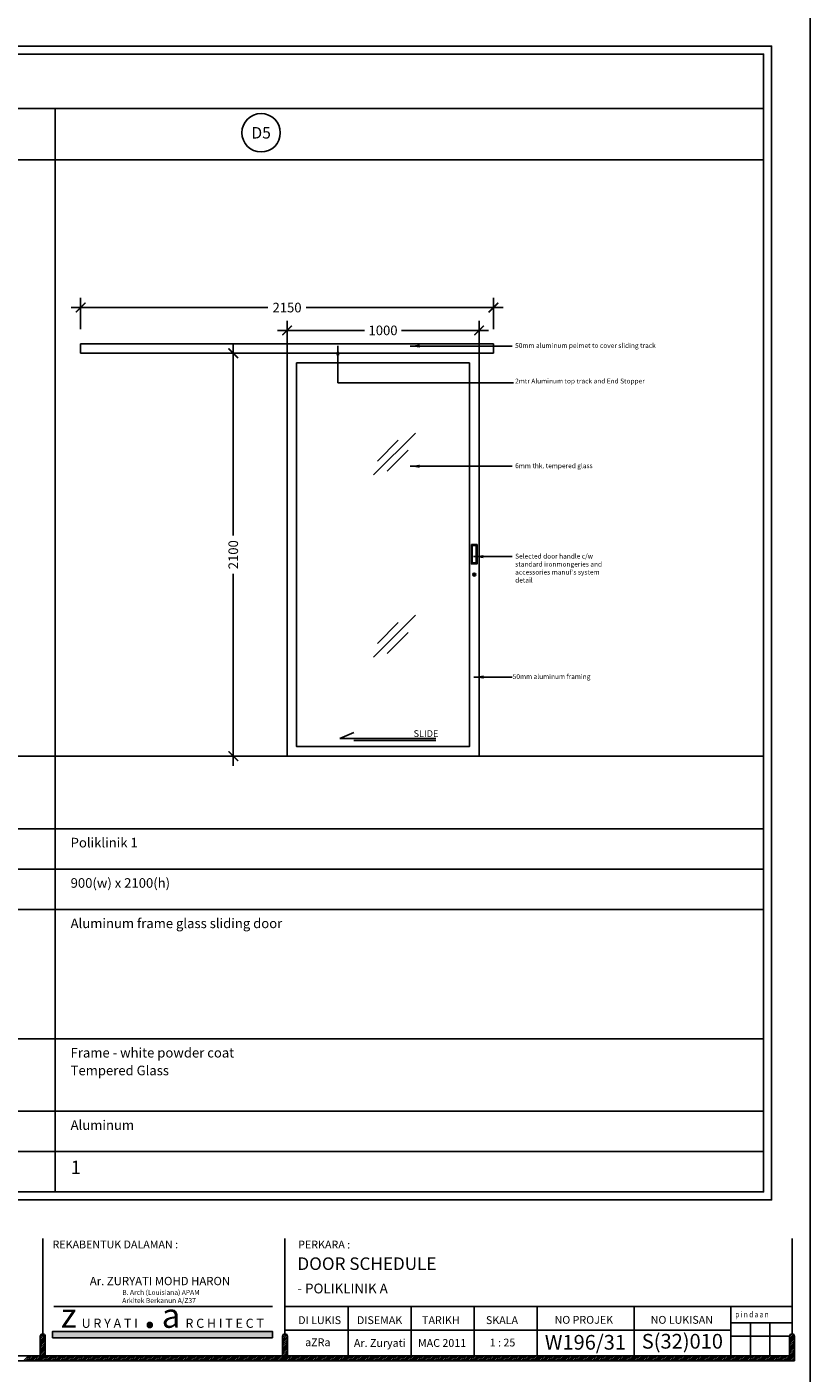
# Model space of a CAD drawing. Units: millimetres. Extents: x 22864 to 79143, y -31452 to 9449.
# Drawn here: x 30041 to 34120, y -15028 to -8012 of the extents above; entities that cross this region are included whole.
import ezdxf
from ezdxf.enums import TextEntityAlignment as Align

# ---------------------------------------------------------------- set-up
doc = ezdxf.new("R2010")
doc.units = ezdxf.units.MM
for name, color, linetype in [('ar-door', 4, 'Continuous'), ('ar-spec', 2, 'Continuous'), ('ar-text', 7, 'Continuous'), ('B', 1, 'Continuous'), ('DIM', 8, 'Continuous'), ('DW', 5, 'Continuous'), ('FORMT', 7, 'Continuous'), ('schedule', 6, 'Continuous'), ('TB', 7, 'Continuous'), ('TX', 7, 'Continuous'), ('win_glass', 7, 'Continuous')]:
    doc.layers.add(name, color=color, linetype=linetype)
doc.layers.add('sheet', color=6, linetype='Continuous', plot=False)
doc.styles.add('cen', font='GOTHIC.TTF')
doc.styles.add('CtGt', font='GOTHIC.TTF')
doc.styles.add('DIM', font='GOTHIC.TTF')
doc.styles.add('SIMP', font='simplex.shx', dxfattribs={"width": 0.8, "height": 200})
doc.styles.add('TAH', font='TAHOMA.TTF', dxfattribs={"height": 300})
doc.styles.add('tahoma', font='GOTHIC.TTF', dxfattribs={"height": 750})
doc.styles.add('TEXT', font='ROMANS.SHX', dxfattribs={"width": 0.85, "height": 300})
doc.dimstyles.new('25', dxfattribs={"dimtxt": 50, "dimasz": 50, "dimexe": 25, "dimexo": 25, "dimgap": 5, "dimtad": 1, "dimdec": 0, "dimzin": 0, "dimdsep": 46, "dimtxsty": 'DIM', "dimblk": 'ARCHTICK', "dimcen": 0, "dimdle": 25, "dimclrd": 8, "dimclre": 8, "dimclrt": 2, "dimadec": 0, "dimazin": 0, "dimtfac": 0.5, "dimtdec": 0, "dimtofl": 0, "dimtmove": 2, "dimatfit": 3, "dimfxl": 1, "dimtolj": 1, "dimtzin": 0, "dimarcsym": 0})
doc.dimstyles.new('dim scale 200', dxfattribs={"dimtxt": 300, "dimasz": 50, "dimexe": 50, "dimexo": 50, "dimgap": 25, "dimtad": 0, "dimdec": 0, "dimzin": 0, "dimdsep": 46, "dimtxsty": 'cen', "dimblk": 'ARCHTICK', "dimcen": 0, "dimdle": 50, "dimclrd": 9, "dimclre": 9, "dimclrt": 6, "dimadec": 0, "dimazin": 0, "dimtfac": 0.5, "dimtdec": 0, "dimtofl": 0, "dimtmove": 2, "dimatfit": 3, "dimfxl": 1, "dimtolj": 1, "dimtzin": 0, "dimarcsym": 0})

# ---------------------------------------------------------------- blocks, each defined once
blk = doc.blocks.new('_ARCHTICK')
at = {"color": 0, "linetype": 'ByBlock', "const_width": 0.15}
blk.add_lwpolyline([(-0.5, -0.5), (0.5, 0.5)], dxfattribs=at)
blk = doc.blocks.new('*D1263')
at = {"layer": 'DEFPOINTS', "color": 0}
for p in [(31354.2, -9712.6, 0), (31115.7, -11812.6, 0), (31336.3, -11812.6, 0)]:
    blk.add_point(p, dxfattribs=at)
at = {"layer": 'DIM', "color": 9, "lineweight": -2}
for p, q in [((31115.7, -9662.6, 0), (31115.7, -10662.6, 0)), ((31304.2, -9712.6, 0), (31065.7, -9712.6, 0)), ((31115.7, -11862.6, 0), (31115.7, -10862.6, 0)), ((31286.3, -11812.6, 0), (31065.7, -11812.6, 0))]:
    blk.add_line(p, q, dxfattribs=at)
at = {"layer": 'DIM', "color": 9, "lineweight": -2, "xscale": 50, "yscale": 50, "zscale": 50}
for p, rotation in [((31115.7, -9712.6, 0), 90), ((31115.7, -11812.6, 0), -90.00000000000001)]:
    blk.add_blockref('_ARCHTICK', p, dxfattribs=dict(at, rotation=rotation))
at = {"layer": 'DIM', "color": 6, "insert": (31115.7, -10762.6, 0), "char_height": 50, "attachment_point": 5, "rotation": 90, "style": 'cen'}
blk.add_mtext('\\A1;2100', dxfattribs=at)
blk = doc.blocks.new('dh2')
at = {"layer": 'DW'}
for points in [[(-26.5, 178.2), (3.5, 178.2), (3.5, 78.2), (-26.5, 78.2)], [(-21.5, 173.2), (-1.5, 173.2), (-1.5, 83.2), (-21.5, 83.2)], [(-10.9, 19), (-12.4, 19), (-12.4, 25.9), (-10.9, 25.9)]]:
    blk.add_lwpolyline(points, close=True, dxfattribs=at)
for radius in [8, 5]:
    blk.add_circle((-11.5, 22.2), radius, dxfattribs=at)
blk = doc.blocks.new('A$C60AC48DA')
at = {"layer": 'win_glass', "color": 8}
for p, q in [((0, 0), (218.1, 218.1)), ((19.4, 71.1), (128.4, 180.1)), ((71.1, 19.4), (180.1, 128.4))]:
    blk.add_line(p, q, dxfattribs=at)
blk = doc.blocks.new('*D1264')
at = {"layer": 'DEFPOINTS', "color": 0}
for p in [(32395.8, -9593.3, 0), (31395.8, -9818.2, 0), (32395.8, -9818.2, 0)]:
    blk.add_point(p, dxfattribs=at)
at = {"layer": 'DIM', "color": 9, "lineweight": -2}
for p, q in [((31345.8, -9593.3, 0), (31799.7, -9593.3, 0)), ((31395.8, -9768.2, 0), (31395.8, -9543.3, 0)), ((32445.8, -9593.3, 0), (31991.9, -9593.3, 0)), ((32395.8, -9768.2, 0), (32395.8, -9543.3, 0))]:
    blk.add_line(p, q, dxfattribs=at)
at = {"layer": 'DIM', "color": 9, "lineweight": -2, "xscale": 50, "yscale": 50, "zscale": 50, "rotation": 180}
blk.add_blockref('_ARCHTICK', (31395.8, -9593.3, 0), dxfattribs=at)
at = {"layer": 'DIM', "color": 9, "lineweight": -2, "xscale": 50, "yscale": 50, "zscale": 50}
blk.add_blockref('_ARCHTICK', (32395.8, -9593.3, 0), dxfattribs=at)
at = {"layer": 'DIM', "color": 6, "insert": (31895.8, -9593.3, 0), "char_height": 50, "attachment_point": 5, "style": 'cen'}
blk.add_mtext('\\A1;1000', dxfattribs=at)
blk = doc.blocks.new('*D1265')
at = {"layer": 'DEFPOINTS', "color": 0}
for p in [(32470.8, -9474.4), (30320.8, -9637.6), (32470.8, -9637.6)]:
    blk.add_point(p, dxfattribs=at)
at = {"layer": 'DIM', "color": 9, "lineweight": -2}
for p, q in [((30320.8, -9587.6), (30320.8, -9424.4)), ((32470.8, -9587.6), (32470.8, -9424.4)), ((30270.8, -9474.4), (31295.8, -9474.4)), ((32520.8, -9474.4), (31495.8, -9474.4))]:
    blk.add_line(p, q, dxfattribs=at)
at = {"layer": 'DIM', "color": 9, "lineweight": -2, "xscale": 50, "yscale": 50, "zscale": 50, "rotation": 180}
blk.add_blockref('_ARCHTICK', (30320.8, -9474.4), dxfattribs=at)
at = {"layer": 'DIM', "color": 9, "lineweight": -2, "xscale": 50, "yscale": 50, "zscale": 50}
blk.add_blockref('_ARCHTICK', (32470.8, -9474.4), dxfattribs=at)
at = {"layer": 'DIM', "color": 6, "insert": (31395.8, -9474.4), "char_height": 50, "attachment_point": 5, "style": 'cen'}
blk.add_mtext('\\A1;2150', dxfattribs=at)
blk = doc.blocks.new('ARROW')
at = {"layer": 'ar-spec', "color": 6}
blk.add_line((0, 0), (73.2, 32.9), dxfattribs=at)
at = {"layer": 'ar-spec'}
for p, q in [((0, 0), (500, 0)), ((73.2, -10), (500, -10))]:
    blk.add_line(p, q, dxfattribs=at)

msp = doc.modelspace()

# ---------------------------------------------------------------- hatches: boundary and pattern name
at = {"layer": 'TB'}
msp.add_hatch(color=10, dxfattribs=at).paths.add_polyline_path([(31319.5, -14844), (31319.5, -14811.3), (30174.7, -14811.3), (30174.7, -14844)])

# ---------------------------------------------------------------- linework, layer by layer
for p, q in [((30320.8, -9662.6, 0), (30320.8, -9712.6, 0)), ((32470.8, -9662.6, 0), (30320.8, -9662.6, 0)), ((32470.8, -9712.6, 0), (32470.8, -9662.6, 0)), ((32470.8, -9712.6, 0), (30320.8, -9712.6, 0)), ((24108.7, -11812.6, 0), (33878, -11812.6, 0)), ((30110.6, -14841.2, 0), (30127.4, -14824.4, 0)), ((30110.6, -14850.2, 0), (30132.9, -14828, 0)), ((30110.6, -14859.3, 0), (30135.9, -14834, 0)), ((30110.6, -14868.3, 0), (30136.2, -14842.8, 0)), ((30110.6, -14877.3, 0), (30136.2, -14851.8, 0)), ((30110.6, -14886.4, 0), (30136.2, -14860.8, 0)), ((30110.6, -14895.4, 0), (30136.2, -14869.8, 0)), ((30112, -14830.9, 0), (30117.7, -14825.1, 0)), ((31372.3, -14843.3, 0), (31390.6, -14825, 0)), ((31372.3, -14852.3, 0), (31395.5, -14829.2, 0)), ((31372.3, -14861.4, 0), (31397.8, -14835.8, 0)), ((31372.3, -14870.4, 0), (31397.8, -14844.9, 0)), ((31372.3, -14879.4, 0), (31397.8, -14853.9, 0)), ((31372.3, -14888.4, 0), (31397.8, -14862.9, 0)), ((31372.3, -14897.5, 0), (31397.8, -14871.9, 0)), ((31372.6, -14834, 0), (31382.6, -14824, 0)), ((34013.4, -14838, 0), (34027.6, -14823.9, 0)), ((34013.4, -14847.1, 0), (34034, -14826.5, 0)), ((34013.4, -14856.1, 0), (34037.9, -14831.6, 0)), ((34013.4, -14865.1, 0), (34039, -14839.6, 0)), ((34013.4, -14874.1, 0), (34039, -14848.6, 0)), ((34013.4, -14883.2, 0), (34039, -14857.6, 0)), ((34013.4, -14892.2, 0), (34039, -14866.7, 0)), ((30023.7, -14964.2, 0), (30049.3, -14938.7, 0)), ((30032.8, -14964.2, 0), (30058.3, -14938.7, 0)), ((30041.8, -14964.2, 0), (30067.3, -14938.7, 0)), ((30050.8, -14964.2, 0), (30076.4, -14938.7, 0)), ((30059.9, -14964.2, 0), (30085.4, -14938.7, 0)), ((30068.9, -14964.2, 0), (30094.4, -14938.7, 0)), ((30077.9, -14964.2, 0), (30103.4, -14938.7, 0)), ((30086.9, -14964.2, 0), (30136.2, -14915, 0)), ((30096, -14964.2, 0), (30136.2, -14924, 0)), ((30105, -14964.2, 0), (30136.2, -14933, 0)), ((30110.6, -14904.4, 0), (30136.2, -14878.9, 0)), ((30110.6, -14913.4, 0), (30136.2, -14887.9, 0)), ((30110.6, -14922.5, 0), (30136.2, -14896.9, 0)), ((30110.6, -14931.5, 0), (30136.2, -14906, 0)), ((30114, -14964.2, 0), (30139.5, -14938.7, 0)), ((30123, -14964.2, 0), (30148.6, -14938.7, 0)), ((30132.1, -14964.2, 0), (30157.6, -14938.7, 0)), ((30141.1, -14964.2, 0), (30166.6, -14938.7, 0)), ((30150.1, -14964.2, 0), (30175.7, -14938.7, 0)), ((30159.2, -14964.2, 0), (30184.7, -14938.7, 0)), ((30168.2, -14964.2, 0), (30193.7, -14938.7, 0)), ((30177.2, -14964.2, 0), (30202.7, -14938.7, 0)), ((30186.2, -14964.2, 0), (30211.8, -14938.7, 0)), ((30195.3, -14964.2, 0), (30220.8, -14938.7, 0)), ((30204.3, -14964.2, 0), (30229.8, -14938.7, 0)), ((30213.3, -14964.2, 0), (30238.8, -14938.7, 0)), ((30222.3, -14964.2, 0), (30247.9, -14938.7, 0)), ((30231.4, -14964.2, 0), (30256.9, -14938.7, 0)), ((30240.4, -14964.2, 0), (30265.9, -14938.7, 0)), ((30249.4, -14964.2, 0), (30275, -14938.7, 0)), ((30258.4, -14964.2, 0), (30284, -14938.7, 0)), ((30267.5, -14964.2, 0), (30293, -14938.7, 0)), ((30276.5, -14964.2, 0), (30302, -14938.7, 0)), ((30285.5, -14964.2, 0), (30311.1, -14938.7, 0)), ((30294.6, -14964.2, 0), (30320.1, -14938.7, 0)), ((30303.6, -14964.2, 0), (30329.1, -14938.7, 0)), ((30312.6, -14964.2, 0), (30338.1, -14938.7, 0)), ((30321.6, -14964.2, 0), (30347.2, -14938.7, 0)), ((30330.7, -14964.2, 0), (30356.2, -14938.7, 0)), ((30339.7, -14964.2, 0), (30365.2, -14938.7, 0)), ((30348.7, -14964.2, 0), (30374.2, -14938.7, 0)), ((30357.7, -14964.2, 0), (30383.3, -14938.7, 0)), ((30366.8, -14964.2, 0), (30392.3, -14938.7, 0)), ((30375.8, -14964.2, 0), (30401.3, -14938.7, 0)), ((30384.8, -14964.2, 0), (30410.4, -14938.7, 0)), ((30393.9, -14964.2, 0), (30419.4, -14938.7, 0)), ((30402.9, -14964.2, 0), (30428.4, -14938.7, 0)), ((30411.9, -14964.2, 0), (30437.4, -14938.7, 0)), ((30420.9, -14964.2, 0), (30446.5, -14938.7, 0)), ((30430, -14964.2, 0), (30455.5, -14938.7, 0)), ((30439, -14964.2, 0), (30464.5, -14938.7, 0)), ((30448, -14964.2, 0), (30473.5, -14938.7, 0)), ((30457, -14964.2, 0), (30482.6, -14938.7, 0)), ((30466.1, -14964.2, 0), (30491.6, -14938.7, 0)), ((30475.1, -14964.2, 0), (30500.6, -14938.7, 0)), ((30484.1, -14964.2, 0), (30509.7, -14938.7, 0)), ((30493.1, -14964.2, 0), (30518.7, -14938.7, 0)), ((30502.2, -14964.2, 0), (30527.7, -14938.7, 0)), ((30511.2, -14964.2, 0), (30536.7, -14938.7, 0)), ((30520.2, -14964.2, 0), (30545.8, -14938.7, 0)), ((30529.3, -14964.2, 0), (30554.8, -14938.7, 0)), ((30538.3, -14964.2, 0), (30563.8, -14938.7, 0)), ((30547.3, -14964.2, 0), (30572.8, -14938.7, 0)), ((30556.3, -14964.2, 0), (30581.9, -14938.7, 0)), ((30565.4, -14964.2, 0), (30590.9, -14938.7, 0)), ((30574.4, -14964.2, 0), (30599.9, -14938.7, 0)), ((30583.4, -14964.2, 0), (30608.9, -14938.7, 0)), ((30592.4, -14964.2, 0), (30618, -14938.7, 0)), ((30601.5, -14964.2, 0), (30627, -14938.7, 0)), ((30610.5, -14964.2, 0), (30636, -14938.7, 0)), ((30619.5, -14964.2, 0), (30645.1, -14938.7, 0)), ((30628.5, -14964.2, 0), (30654.1, -14938.7, 0)), ((30637.6, -14964.2, 0), (30663.1, -14938.7, 0)), ((30646.6, -14964.2, 0), (30672.1, -14938.7, 0)), ((30655.6, -14964.2, 0), (30681.2, -14938.7, 0)), ((30664.7, -14964.2, 0), (30690.2, -14938.7, 0)), ((30673.7, -14964.2, 0), (30699.2, -14938.7, 0)), ((30682.7, -14964.2, 0), (30708.2, -14938.7, 0)), ((30691.7, -14964.2, 0), (30717.3, -14938.7, 0)), ((30700.8, -14964.2, 0), (30726.3, -14938.7, 0)), ((30709.8, -14964.2, 0), (30735.3, -14938.7, 0)), ((30718.8, -14964.2, 0), (30744.4, -14938.7, 0)), ((30727.8, -14964.2, 0), (30753.4, -14938.7, 0)), ((30736.9, -14964.2, 0), (30762.4, -14938.7, 0)), ((30745.9, -14964.2, 0), (30771.4, -14938.7, 0)), ((30754.9, -14964.2, 0), (30780.5, -14938.7, 0)), ((30764, -14964.2, 0), (30789.5, -14938.7, 0)), ((30773, -14964.2, 0), (30798.5, -14938.7, 0)), ((30782, -14964.2, 0), (30807.5, -14938.7, 0)), ((30791, -14964.2, 0), (30816.6, -14938.7, 0)), ((30800.1, -14964.2, 0), (30825.6, -14938.7, 0)), ((30809.1, -14964.2, 0), (30834.6, -14938.7, 0)), ((30818.1, -14964.2, 0), (30843.6, -14938.7, 0)), ((30827.1, -14964.2, 0), (30852.7, -14938.7, 0)), ((30836.2, -14964.2, 0), (30861.7, -14938.7, 0)), ((30845.2, -14964.2, 0), (30870.7, -14938.7, 0)), ((30854.2, -14964.2, 0), (30879.8, -14938.7, 0)), ((30863.2, -14964.2, 0), (30888.8, -14938.7, 0)), ((30872.3, -14964.2, 0), (30897.8, -14938.7, 0)), ((30881.3, -14964.2, 0), (30906.8, -14938.7, 0)), ((30890.3, -14964.2, 0), (30915.9, -14938.7, 0)), ((30899.4, -14964.2, 0), (30924.9, -14938.7, 0)), ((30908.4, -14964.2, 0), (30933.9, -14938.7, 0)), ((30917.4, -14964.2, 0), (30942.9, -14938.7, 0)), ((30926.4, -14964.2, 0), (30952, -14938.7, 0)), ((30935.5, -14964.2, 0), (30961, -14938.7, 0)), ((30944.5, -14964.2, 0), (30970, -14938.7, 0)), ((30953.5, -14964.2, 0), (30979, -14938.7, 0)), ((30962.5, -14964.2, 0), (30988.1, -14938.7, 0)), ((30971.6, -14964.2, 0), (30997.1, -14938.7, 0)), ((30980.6, -14964.2, 0), (31006.1, -14938.7, 0)), ((30989.6, -14964.2, 0), (31015.2, -14938.7, 0)), ((30998.7, -14964.2, 0), (31024.2, -14938.7, 0)), ((31007.7, -14964.2, 0), (31033.2, -14938.7, 0)), ((31016.7, -14964.2, 0), (31042.2, -14938.7, 0)), ((31025.7, -14964.2, 0), (31051.3, -14938.7, 0)), ((31034.8, -14964.2, 0), (31060.3, -14938.7, 0)), ((31043.8, -14964.2, 0), (31069.3, -14938.7, 0)), ((31052.8, -14964.2, 0), (31078.3, -14938.7, 0)), ((31061.8, -14964.2, 0), (31087.4, -14938.7, 0)), ((31070.9, -14964.2, 0), (31096.4, -14938.7, 0)), ((31079.9, -14964.2, 0), (31105.4, -14938.7, 0)), ((31088.9, -14964.2, 0), (31114.5, -14938.7, 0)), ((31097.9, -14964.2, 0), (31123.5, -14938.7, 0)), ((31107, -14964.2, 0), (31132.5, -14938.7, 0)), ((31116, -14964.2, 0), (31141.5, -14938.7, 0)), ((31125, -14964.2, 0), (31150.6, -14938.7, 0)), ((31134.1, -14964.2, 0), (31159.6, -14938.7, 0)), ((31143.1, -14964.2, 0), (31168.6, -14938.7, 0)), ((31152.1, -14964.2, 0), (31177.6, -14938.7, 0)), ((31161.1, -14964.2, 0), (31186.7, -14938.7, 0)), ((31170.2, -14964.2, 0), (31195.7, -14938.7, 0)), ((31179.2, -14964.2, 0), (31204.7, -14938.7, 0)), ((31188.2, -14964.2, 0), (31213.7, -14938.7, 0)), ((31197.2, -14964.2, 0), (31222.8, -14938.7, 0)), ((31206.3, -14964.2, 0), (31231.8, -14938.7, 0)), ((31215.3, -14964.2, 0), (31240.8, -14938.7, 0)), ((31224.3, -14964.2, 0), (31249.9, -14938.7, 0)), ((31233.4, -14964.2, 0), (31258.9, -14938.7, 0)), ((31242.4, -14964.2, 0), (31267.9, -14938.7, 0)), ((31251.4, -14964.2, 0), (31276.9, -14938.7, 0)), ((31260.4, -14964.2, 0), (31286, -14938.7, 0)), ((31269.5, -14964.2, 0), (31295, -14938.7, 0)), ((31278.5, -14964.2, 0), (31304, -14938.7, 0)), ((31287.5, -14964.2, 0), (31313, -14938.7, 0)), ((31296.5, -14964.2, 0), (31322.1, -14938.7, 0)), ((31305.6, -14964.2, 0), (31331.1, -14938.7, 0)), ((31314.6, -14964.2, 0), (31340.1, -14938.7, 0)), ((31323.6, -14964.2, 0), (31349.2, -14938.7, 0)), ((31332.6, -14964.2, 0), (31358.2, -14938.7, 0)), ((31341.7, -14964.2, 0), (31367.2, -14938.7, 0)), ((31350.7, -14964.2, 0), (31397.8, -14917.1, 0)), ((31359.7, -14964.2, 0), (31397.8, -14926.1, 0)), ((31368.8, -14964.2, 0), (31397.8, -14935.1, 0)), ((31372.3, -14906.5, 0), (31397.8, -14881, 0)), ((31372.3, -14915.5, 0), (31397.8, -14890, 0)), ((31372.3, -14924.5, 0), (31397.8, -14899, 0)), ((31372.3, -14933.6, 0), (31397.8, -14908, 0)), ((31377.8, -14964.2, 0), (31403.3, -14938.7, 0)), ((31386.8, -14964.2, 0), (31412.3, -14938.7, 0)), ((31395.8, -14964.2, 0), (31421.4, -14938.7, 0)), ((31404.9, -14964.2, 0), (31430.4, -14938.7, 0)), ((31413.9, -14964.2, 0), (31439.4, -14938.7, 0)), ((31422.9, -14964.2, 0), (31448.4, -14938.7, 0)), ((31431.9, -14964.2, 0), (31457.5, -14938.7, 0)), ((31441, -14964.2, 0), (31466.5, -14938.7, 0)), ((31450, -14964.2, 0), (31475.5, -14938.7, 0)), ((31459, -14964.2, 0), (31484.6, -14938.7, 0)), ((31468, -14964.2, 0), (31493.6, -14938.7, 0)), ((31477.1, -14964.2, 0), (31502.6, -14938.7, 0)), ((31486.1, -14964.2, 0), (31511.6, -14938.7, 0)), ((31495.1, -14964.2, 0), (31520.7, -14938.7, 0)), ((31504.2, -14964.2, 0), (31529.7, -14938.7, 0)), ((31513.2, -14964.2, 0), (31538.7, -14938.7, 0)), ((31522.2, -14964.2, 0), (31547.7, -14938.7, 0)), ((31531.2, -14964.2, 0), (31556.8, -14938.7, 0)), ((31540.3, -14964.2, 0), (31565.8, -14938.7, 0)), ((31549.3, -14964.2, 0), (31574.8, -14938.7, 0)), ((31558.3, -14964.2, 0), (31583.9, -14938.7, 0)), ((31567.3, -14964.2, 0), (31592.9, -14938.7, 0)), ((31576.4, -14964.2, 0), (31601.9, -14938.7, 0)), ((31585.4, -14964.2, 0), (31610.9, -14938.7, 0)), ((31594.4, -14964.2, 0), (31620, -14938.7, 0)), ((31603.5, -14964.2, 0), (31629, -14938.7, 0)), ((31612.5, -14964.2, 0), (31638, -14938.7, 0)), ((31621.5, -14964.2, 0), (31647, -14938.7, 0)), ((31630.5, -14964.2, 0), (31656.1, -14938.7, 0)), ((31639.6, -14964.2, 0), (31665.1, -14938.7, 0)), ((31648.6, -14964.2, 0), (31674.1, -14938.7, 0)), ((31657.6, -14964.2, 0), (31683.1, -14938.7, 0)), ((31666.6, -14964.2, 0), (31692.2, -14938.7, 0)), ((31675.7, -14964.2, 0), (31701.2, -14938.7, 0)), ((31684.7, -14964.2, 0), (31710.2, -14938.7, 0)), ((31693.7, -14964.2, 0), (31719.3, -14938.7, 0)), ((31702.7, -14964.2, 0), (31728.3, -14938.7, 0)), ((31711.8, -14964.2, 0), (31737.3, -14938.7, 0)), ((31720.8, -14964.2, 0), (31746.3, -14938.7, 0)), ((31729.8, -14964.2, 0), (31755.4, -14938.7, 0)), ((31738.9, -14964.2, 0), (31764.4, -14938.7, 0)), ((31747.9, -14964.2, 0), (31773.4, -14938.7, 0)), ((31756.9, -14964.2, 0), (31782.4, -14938.7, 0)), ((31765.9, -14964.2, 0), (31791.5, -14938.7, 0)), ((31775, -14964.2, 0), (31800.5, -14938.7, 0)), ((31784, -14964.2, 0), (31809.5, -14938.7, 0)), ((31793, -14964.2, 0), (31818.5, -14938.7, 0)), ((31802, -14964.2, 0), (31827.6, -14938.7, 0)), ((31811.1, -14964.2, 0), (31836.6, -14938.7, 0)), ((31820.1, -14964.2, 0), (31845.6, -14938.7, 0)), ((31829.1, -14964.2, 0), (31854.7, -14938.7, 0)), ((31838.2, -14964.2, 0), (31863.7, -14938.7, 0)), ((31847.2, -14964.2, 0), (31872.7, -14938.7, 0)), ((31856.2, -14964.2, 0), (31881.7, -14938.7, 0)), ((31865.2, -14964.2, 0), (31890.8, -14938.7, 0)), ((31874.3, -14964.2, 0), (31899.8, -14938.7, 0)), ((31883.3, -14964.2, 0), (31908.8, -14938.7, 0)), ((31892.3, -14964.2, 0), (31917.8, -14938.7, 0)), ((31901.3, -14964.2, 0), (31926.9, -14938.7, 0)), ((31910.4, -14964.2, 0), (31935.9, -14938.7, 0)), ((31919.4, -14964.2, 0), (31944.9, -14938.7, 0)), ((31928.4, -14964.2, 0), (31954, -14938.7, 0)), ((31937.4, -14964.2, 0), (31963, -14938.7, 0)), ((31946.5, -14964.2, 0), (31972, -14938.7, 0)), ((31955.5, -14964.2, 0), (31981, -14938.7, 0)), ((31964.5, -14964.2, 0), (31990.1, -14938.7, 0)), ((31973.6, -14964.2, 0), (31999.1, -14938.7, 0)), ((31982.6, -14964.2, 0), (32008.1, -14938.7, 0)), ((31991.6, -14964.2, 0), (32017.1, -14938.7, 0)), ((32000.6, -14964.2, 0), (32026.2, -14938.7, 0)), ((32009.7, -14964.2, 0), (32035.2, -14938.7, 0)), ((32018.7, -14964.2, 0), (32044.2, -14938.7, 0)), ((32027.7, -14964.2, 0), (32053.2, -14938.7, 0)), ((32036.7, -14964.2, 0), (32062.3, -14938.7, 0)), ((32045.8, -14964.2, 0), (32071.3, -14938.7, 0)), ((32054.8, -14964.2, 0), (32080.3, -14938.7, 0)), ((32063.8, -14964.2, 0), (32089.4, -14938.7, 0)), ((32072.9, -14964.2, 0), (32098.4, -14938.7, 0)), ((32081.9, -14964.2, 0), (32107.4, -14938.7, 0)), ((32090.9, -14964.2, 0), (32116.4, -14938.7, 0)), ((32099.9, -14964.2, 0), (32125.5, -14938.7, 0)), ((32109, -14964.2, 0), (32134.5, -14938.7, 0)), ((32118, -14964.2, 0), (32143.5, -14938.7, 0)), ((32127, -14964.2, 0), (32152.5, -14938.7, 0)), ((32136, -14964.2, 0), (32161.6, -14938.7, 0)), ((32145.1, -14964.2, 0), (32170.6, -14938.7, 0)), ((32154.1, -14964.2, 0), (32179.6, -14938.7, 0)), ((32163.1, -14964.2, 0), (32188.7, -14938.7, 0)), ((32172.1, -14964.2, 0), (32197.7, -14938.7, 0)), ((32181.2, -14964.2, 0), (32206.7, -14938.7, 0)), ((32190.2, -14964.2, 0), (32215.7, -14938.7, 0)), ((32199.2, -14964.2, 0), (32224.8, -14938.7, 0)), ((32208.3, -14964.2, 0), (32233.8, -14938.7, 0)), ((32217.3, -14964.2, 0), (32242.8, -14938.7, 0)), ((32226.3, -14964.2, 0), (32251.8, -14938.7, 0)), ((32235.3, -14964.2, 0), (32260.9, -14938.7, 0)), ((32244.4, -14964.2, 0), (32269.9, -14938.7, 0)), ((32253.4, -14964.2, 0), (32278.9, -14938.7, 0)), ((32262.4, -14964.2, 0), (32287.9, -14938.7, 0)), ((32271.4, -14964.2, 0), (32297, -14938.7, 0)), ((32280.5, -14964.2, 0), (32306, -14938.7, 0)), ((32289.5, -14964.2, 0), (32315, -14938.7, 0)), ((32298.5, -14964.2, 0), (32324.1, -14938.7, 0)), ((32307.5, -14964.2, 0), (32333.1, -14938.7, 0)), ((32316.6, -14964.2, 0), (32342.1, -14938.7, 0)), ((32325.6, -14964.2, 0), (32351.1, -14938.7, 0)), ((32334.6, -14964.2, 0), (32360.2, -14938.7, 0)), ((32343.7, -14964.2, 0), (32369.2, -14938.7, 0)), ((32352.7, -14964.2, 0), (32378.2, -14938.7, 0)), ((32361.7, -14964.2, 0), (32387.2, -14938.7, 0)), ((32370.7, -14964.2, 0), (32396.3, -14938.7, 0)), ((32379.8, -14964.2, 0), (32405.3, -14938.7, 0)), ((32388.8, -14964.2, 0), (32414.3, -14938.7, 0)), ((32397.8, -14964.2, 0), (32423.4, -14938.7, 0)), ((32406.8, -14964.2, 0), (32432.4, -14938.7, 0)), ((32415.9, -14964.2, 0), (32441.4, -14938.7, 0)), ((32424.9, -14964.2, 0), (32450.4, -14938.7, 0)), ((32433.9, -14964.2, 0), (32459.5, -14938.7, 0)), ((32443, -14964.2, 0), (32468.5, -14938.7, 0)), ((32452, -14964.2, 0), (32477.5, -14938.7, 0)), ((32461, -14964.2, 0), (32486.5, -14938.7, 0)), ((32470, -14964.2, 0), (32495.6, -14938.7, 0)), ((32479.1, -14964.2, 0), (32504.6, -14938.7, 0)), ((32488.1, -14964.2, 0), (32513.6, -14938.7, 0)), ((32497.1, -14964.2, 0), (32522.6, -14938.7, 0)), ((32506.1, -14964.2, 0), (32531.7, -14938.7, 0)), ((32515.2, -14964.2, 0), (32540.7, -14938.7, 0)), ((32524.2, -14964.2, 0), (32549.7, -14938.7, 0)), ((32533.2, -14964.2, 0), (32558.8, -14938.7, 0)), ((32542.2, -14964.2, 0), (32567.8, -14938.7, 0)), ((32551.3, -14964.2, 0), (32576.8, -14938.7, 0)), ((32560.3, -14964.2, 0), (32585.8, -14938.7, 0)), ((32569.3, -14964.2, 0), (32594.9, -14938.7, 0)), ((32578.4, -14964.2, 0), (32603.9, -14938.7, 0)), ((32587.4, -14964.2, 0), (32612.9, -14938.7, 0)), ((32596.4, -14964.2, 0), (32621.9, -14938.7, 0)), ((32605.4, -14964.2, 0), (32631, -14938.7, 0)), ((32614.5, -14964.2, 0), (32640, -14938.7, 0)), ((32623.5, -14964.2, 0), (32649, -14938.7, 0)), ((32632.5, -14964.2, 0), (32658, -14938.7, 0)), ((32641.5, -14964.2, 0), (32667.1, -14938.7, 0)), ((32650.6, -14964.2, 0), (32676.1, -14938.7, 0)), ((32659.6, -14964.2, 0), (32685.1, -14938.7, 0)), ((32668.6, -14964.2, 0), (32694.2, -14938.7, 0)), ((32677.7, -14964.2, 0), (32703.2, -14938.7, 0)), ((32686.7, -14964.2, 0), (32712.2, -14938.7, 0)), ((32695.7, -14964.2, 0), (32721.2, -14938.7, 0)), ((32704.7, -14964.2, 0), (32730.3, -14938.7, 0)), ((32713.8, -14964.2, 0), (32739.3, -14938.7, 0)), ((32722.8, -14964.2, 0), (32748.3, -14938.7, 0)), ((32731.8, -14964.2, 0), (32757.3, -14938.7, 0)), ((32740.8, -14964.2, 0), (32766.4, -14938.7, 0)), ((32749.9, -14964.2, 0), (32775.4, -14938.7, 0)), ((32758.9, -14964.2, 0), (32784.4, -14938.7, 0)), ((32767.9, -14964.2, 0), (32793.5, -14938.7, 0)), ((32776.9, -14964.2, 0), (32802.5, -14938.7, 0)), ((32786, -14964.2, 0), (32811.5, -14938.7, 0)), ((32795, -14964.2, 0), (32820.5, -14938.7, 0)), ((32804, -14964.2, 0), (32829.6, -14938.7, 0)), ((32813.1, -14964.2, 0), (32838.6, -14938.7, 0)), ((32822.1, -14964.2, 0), (32847.6, -14938.7, 0)), ((32831.1, -14964.2, 0), (32856.6, -14938.7, 0)), ((32840.1, -14964.2, 0), (32865.7, -14938.7, 0)), ((32849.2, -14964.2, 0), (32874.7, -14938.7, 0)), ((32858.2, -14964.2, 0), (32883.7, -14938.7, 0)), ((32867.2, -14964.2, 0), (32892.7, -14938.7, 0)), ((32876.2, -14964.2, 0), (32901.8, -14938.7, 0)), ((32885.3, -14964.2, 0), (32910.8, -14938.7, 0)), ((32894.3, -14964.2, 0), (32919.8, -14938.7, 0)), ((32903.3, -14964.2, 0), (32928.9, -14938.7, 0)), ((32912.4, -14964.2, 0), (32937.9, -14938.7, 0)), ((32921.4, -14964.2, 0), (32946.9, -14938.7, 0)), ((32930.4, -14964.2, 0), (32955.9, -14938.7, 0)), ((32939.4, -14964.2, 0), (32965, -14938.7, 0)), ((32948.5, -14964.2, 0), (32974, -14938.7, 0)), ((32957.5, -14964.2, 0), (32983, -14938.7, 0)), ((32966.5, -14964.2, 0), (32992, -14938.7, 0)), ((32975.5, -14964.2, 0), (33001.1, -14938.7, 0)), ((32984.6, -14964.2, 0), (33010.1, -14938.7, 0)), ((32993.6, -14964.2, 0), (33019.1, -14938.7, 0)), ((33002.6, -14964.2, 0), (33028.2, -14938.7, 0)), ((33011.6, -14964.2, 0), (33037.2, -14938.7, 0)), ((33020.7, -14964.2, 0), (33046.2, -14938.7, 0)), ((33029.7, -14964.2, 0), (33055.2, -14938.7, 0)), ((33038.7, -14964.2, 0), (33064.3, -14938.7, 0)), ((33047.8, -14964.2, 0), (33073.3, -14938.7, 0)), ((33056.8, -14964.2, 0), (33082.3, -14938.7, 0)), ((33065.8, -14964.2, 0), (33091.3, -14938.7, 0)), ((33074.8, -14964.2, 0), (33100.4, -14938.7, 0)), ((33083.9, -14964.2, 0), (33109.4, -14938.7, 0)), ((33092.9, -14964.2, 0), (33118.4, -14938.7, 0)), ((33101.9, -14964.2, 0), (33127.4, -14938.7, 0)), ((33110.9, -14964.2, 0), (33136.5, -14938.7, 0)), ((33120, -14964.2, 0), (33145.5, -14938.7, 0)), ((33129, -14964.2, 0), (33154.5, -14938.7, 0)), ((33138, -14964.2, 0), (33163.6, -14938.7, 0)), ((33147, -14964.2, 0), (33172.6, -14938.7, 0)), ((33156.1, -14964.2, 0), (33181.6, -14938.7, 0)), ((33165.1, -14964.2, 0), (33190.6, -14938.7, 0)), ((33174.1, -14964.2, 0), (33199.7, -14938.7, 0)), ((33183.2, -14964.2, 0), (33208.7, -14938.7, 0)), ((33192.2, -14964.2, 0), (33217.7, -14938.7, 0)), ((33201.2, -14964.2, 0), (33226.7, -14938.7, 0)), ((33210.2, -14964.2, 0), (33235.8, -14938.7, 0)), ((33219.3, -14964.2, 0), (33244.8, -14938.7, 0)), ((33228.3, -14964.2, 0), (33253.8, -14938.7, 0)), ((33237.3, -14964.2, 0), (33262.9, -14938.7, 0)), ((33246.3, -14964.2, 0), (33271.9, -14938.7, 0)), ((33255.4, -14964.2, 0), (33280.9, -14938.7, 0)), ((33264.4, -14964.2, 0), (33289.9, -14938.7, 0)), ((33273.4, -14964.2, 0), (33299, -14938.7, 0)), ((33282.5, -14964.2, 0), (33308, -14938.7, 0)), ((33291.5, -14964.2, 0), (33317, -14938.7, 0)), ((33300.5, -14964.2, 0), (33326, -14938.7, 0)), ((33309.5, -14964.2, 0), (33335.1, -14938.7, 0)), ((33318.6, -14964.2, 0), (33344.1, -14938.7, 0)), ((33327.6, -14964.2, 0), (33353.1, -14938.7, 0)), ((33336.6, -14964.2, 0), (33362.1, -14938.7, 0)), ((33345.6, -14964.2, 0), (33371.2, -14938.7, 0)), ((33354.7, -14964.2, 0), (33380.2, -14938.7, 0)), ((33363.7, -14964.2, 0), (33389.2, -14938.7, 0)), ((33372.7, -14964.2, 0), (33398.3, -14938.7, 0)), ((33381.7, -14964.2, 0), (33407.3, -14938.7, 0)), ((33390.8, -14964.2, 0), (33416.3, -14938.7, 0)), ((33399.8, -14964.2, 0), (33425.3, -14938.7, 0)), ((33408.8, -14964.2, 0), (33434.4, -14938.7, 0)), ((33417.9, -14964.2, 0), (33443.4, -14938.7, 0)), ((33426.9, -14964.2, 0), (33452.4, -14938.7, 0)), ((33435.9, -14964.2, 0), (33461.4, -14938.7, 0)), ((33444.9, -14964.2, 0), (33470.5, -14938.7, 0)), ((33454, -14964.2, 0), (33479.5, -14938.7, 0)), ((33463, -14964.2, 0), (33488.5, -14938.7, 0)), ((33472, -14964.2, 0), (33497.5, -14938.7, 0)), ((33481, -14964.2, 0), (33506.6, -14938.7, 0)), ((33490.1, -14964.2, 0), (33515.6, -14938.7, 0)), ((33499.1, -14964.2, 0), (33524.6, -14938.7, 0)), ((33508.1, -14964.2, 0), (33533.7, -14938.7, 0)), ((33517.2, -14964.2, 0), (33542.7, -14938.7, 0)), ((33526.2, -14964.2, 0), (33551.7, -14938.7, 0)), ((33535.2, -14964.2, 0), (33560.7, -14938.7, 0)), ((33544.2, -14964.2, 0), (33569.8, -14938.7, 0)), ((33553.3, -14964.2, 0), (33578.8, -14938.7, 0)), ((33562.3, -14964.2, 0), (33587.8, -14938.7, 0)), ((33571.3, -14964.2, 0), (33596.8, -14938.7, 0)), ((33580.3, -14964.2, 0), (33605.9, -14938.7, 0)), ((33589.4, -14964.2, 0), (33614.9, -14938.7, 0)), ((33598.4, -14964.2, 0), (33623.9, -14938.7, 0)), ((33607.4, -14964.2, 0), (33633, -14938.7, 0)), ((33616.4, -14964.2, 0), (33642, -14938.7, 0)), ((33625.5, -14964.2, 0), (33651, -14938.7, 0)), ((33634.5, -14964.2, 0), (33660, -14938.7, 0)), ((33643.5, -14964.2, 0), (33669.1, -14938.7, 0)), ((33652.6, -14964.2, 0), (33678.1, -14938.7, 0)), ((33661.6, -14964.2, 0), (33687.1, -14938.7, 0)), ((33670.6, -14964.2, 0), (33696.1, -14938.7, 0)), ((33679.6, -14964.2, 0), (33705.2, -14938.7, 0)), ((33688.7, -14964.2, 0), (33714.2, -14938.7, 0)), ((33697.7, -14964.2, 0), (33723.2, -14938.7, 0)), ((33706.7, -14964.2, 0), (33732.2, -14938.7, 0)), ((33715.7, -14964.2, 0), (33741.3, -14938.7, 0)), ((33724.8, -14964.2, 0), (33750.3, -14938.7, 0)), ((33733.8, -14964.2, 0), (33759.3, -14938.7, 0)), ((33742.8, -14964.2, 0), (33768.4, -14938.7, 0)), ((33751.9, -14964.2, 0), (33777.4, -14938.7, 0)), ((33760.9, -14964.2, 0), (33786.4, -14938.7, 0)), ((33769.9, -14964.2, 0), (33795.4, -14938.7, 0)), ((33778.9, -14964.2, 0), (33804.5, -14938.7, 0)), ((33788, -14964.2, 0), (33813.5, -14938.7, 0)), ((33797, -14964.2, 0), (33822.5, -14938.7, 0)), ((33806, -14964.2, 0), (33831.5, -14938.7, 0)), ((33815, -14964.2, 0), (33840.6, -14938.7, 0)), ((33824.1, -14964.2, 0), (33849.6, -14938.7, 0)), ((33833.1, -14964.2, 0), (33858.6, -14938.7, 0)), ((33842.1, -14964.2, 0), (33867.7, -14938.7, 0)), ((33851.1, -14964.2, 0), (33876.7, -14938.7, 0)), ((33860.2, -14964.2, 0), (33885.7, -14938.7, 0)), ((33869.2, -14964.2, 0), (33894.7, -14938.7, 0)), ((33878.2, -14964.2, 0), (33903.8, -14938.7, 0)), ((33887.3, -14964.2, 0), (33912.8, -14938.7, 0)), ((33896.3, -14964.2, 0), (33921.8, -14938.7, 0)), ((33905.3, -14964.2, 0), (33930.8, -14938.7, 0)), ((33914.3, -14964.2, 0), (33939.9, -14938.7, 0)), ((33923.4, -14964.2, 0), (33948.9, -14938.7, 0)), ((33932.4, -14964.2, 0), (33957.9, -14938.7, 0)), ((33941.4, -14964.2, 0), (33966.9, -14938.7, 0)), ((33950.4, -14964.2, 0), (33976, -14938.7, 0)), ((33959.5, -14964.2, 0), (33985, -14938.7, 0)), ((33968.5, -14964.2, 0), (33994, -14938.7, 0)), ((33977.5, -14964.2, 0), (34003.1, -14938.7, 0)), ((33986.5, -14964.2, 0), (34012.1, -14938.7, 0)), ((33995.6, -14964.2, 0), (34039, -14920.8, 0)), ((34004.6, -14964.2, 0), (34039, -14929.8, 0)), ((34013.4, -14901.2, 0), (34039, -14875.7, 0)), ((34013.4, -14910.2, 0), (34039, -14884.7, 0)), ((34013.4, -14919.3, 0), (34039, -14893.7, 0)), ((34013.4, -14928.3, 0), (34039, -14902.8, 0)), ((34013.4, -14937.3, 0), (34039, -14911.8, 0)), ((34013.6, -14964.2, 0), (34039, -14938.9, 0)), ((34022.7, -14964.2, 0), (34039, -14947.9, 0)), ((34031.7, -14964.2, 0), (34039, -14956.9, 0))]:
    msp.add_line(p, q)
at = {"layer": 'ar-door', "color": 7, "elevation": 0}
msp.add_lwpolyline([(31395.8, -9712.6), (32395.8, -9712.6), (32395.8, -11812.6), (31395.8, -11812.6)], close=True, dxfattribs=at)
at = {"layer": 'ar-door', "color": 5, "elevation": 0}
msp.add_lwpolyline([(31445.8, -9762.6), (32345.8, -9762.6), (32345.8, -11762.6), (31445.8, -11762.6)], close=True, dxfattribs=at)
at = {"layer": 'B'}
for p, q in [((31385.1, -14681.7, 0), (34026.2, -14681.7, 0)), ((31713.6, -14681.7, 0), (31713.6, -14938.7, 0)), ((32042.2, -14681.7, 0), (32042.2, -14938.7, 0)), ((32370.7, -14681.7, 0), (32370.7, -14938.7, 0)), ((32699.2, -14681.7, 0), (32699.2, -14938.7, 0)), ((33203.1, -14938.7, 0), (33203.1, -14681.7, 0)), ((33707, -14681.7, 0), (33707, -14938.7, 0)), ((31385.1, -14804.5, 0), (33707, -14804.5, 0)), ((33707, -14766.1, 0), (34026.2, -14766.1, 0))]:
    msp.add_line(p, q, dxfattribs=at)
at = {"layer": 'B', "color": 9}
for p, q in [((33809.2, -14766.1, 0), (33809.2, -14938.7, 0)), ((33911.3, -14766.1, 0), (33911.3, -14938.7, 0)), ((33707, -14836.1, 0), (34013.4, -14836.1, 0))]:
    msp.add_line(p, q, dxfattribs=at)
at = {"layer": 'FORMT'}
for p, q in [((24108.7, -8437.5, 0), (33878, -8437.5, 0)), ((30188.4, -8437.5, 0), (30188.4, -14083.9, 0)), ((24108.7, -8704.4, 0), (33878, -8704.4, 0)), ((24106.3, -12191.2, 0), (33878, -12191.2, 0)), ((24106.3, -12401.5, 0), (33878, -12401.5, 0)), ((24106.3, -12611.8, 0), (33878, -12611.8, 0)), ((24106.3, -13286.1, 0), (33878, -13286.1, 0)), ((24106.3, -13663.3, 0), (33878, -13663.3, 0)), ((24106.3, -13873.6, 0), (33878, -13873.6, 0))]:
    msp.add_line(p, q, dxfattribs=at)
at = {"layer": 'FORMT', "color": 1, "elevation": 0}
msp.add_lwpolyline([(24064.3, -8111.6), (33920, -8111.6), (33920, -13514.7), (33920, -14125.9), (24064.3, -14125.9), (24064.3, -13514.7)], close=True, dxfattribs=at)
at = {"layer": 'FORMT', "elevation": 0}
msp.add_lwpolyline([(24106.3, -8153.6), (33878, -8153.6), (33878, -13514.7), (33878, -14083.9), (24106.3, -14083.9), (24106.3, -13514.7)], close=True, dxfattribs=at)
at = {"layer": 'schedule'}
msp.add_circle((31260.8, -8563.4, 0), 100, dxfattribs=at)
at = {"layer": 'sheet', "color": 6, "elevation": 0}
msp.add_lwpolyline([(23864.3, -15091.9), (23864.3, -7911.6), (34120, -7911.6), (34120, -15091.9), (23864.3, -15091.9)], close=True, dxfattribs=at)
at = {"layer": 'TB'}
for p, q in [((30123.4, -14823.8, 0), (30123.4, -14325.9, 0)), ((31385.1, -14823.8, 0), (31385.1, -14325.9, 0)), ((34026.2, -14823.8, 0), (34026.2, -14325.9, 0)), ((31320, -14680.7, 0), (30181.1, -14680.7, 0)), ((30110.6, -14938.7, 0), (30110.6, -14836.5, 0)), ((30136.2, -14938.7, 0), (30136.2, -14836.5, 0)), ((31372.3, -14938.7, 0), (31372.3, -14836.5, 0)), ((31397.8, -14938.7, 0), (31397.8, -14836.5, 0)), ((34013.4, -14938.7, 0), (34013.4, -14836.5, 0)), ((34013.4, -14938.7, 0), (34013.4, -14836.5, 0)), ((34039, -14964.2, 0), (34039, -14836.5, 0)), ((27401.1, -14938.7, 0), (30110.6, -14938.7, 0)), ((30136.2, -14938.7, 0), (31372.3, -14938.7, 0)), ((31397.8, -14938.7, 0), (34013.4, -14938.7, 0)), ((23945.4, -14964.2, 0), (34039, -14964.2, 0))]:
    msp.add_line(p, q, dxfattribs=at)
at = {"layer": 'TB', "color": 10, "elevation": 0}
msp.add_lwpolyline([(30174.7, -14844), (31319.5, -14844), (31319.5, -14811.3), (30174.7, -14811.3), (30174.7, -14844)], dxfattribs=at)
at = {"layer": 'TB'}
for centre in [(30123.4, -14836.5, 0), (31385.1, -14836.5, 0), (34026.2, -14836.5, 0)]:
    msp.add_arc(centre, 12.8, 0, 180, dxfattribs=at)

# ---------------------------------------------------------------- block references
at = {"layer": 'ar-spec'}
msp.add_blockref('ARROW', (31670.4, -11721.3, 0), dxfattribs=at)
at = {"layer": 'DW'}
msp.add_blockref('dh2', (32382.4, -10888.3, 0), dxfattribs=at)
at = {"layer": 'win_glass', "color": 8}
for p in [(31846.8, -10346.4, 0), (31846.8, -11296.6, 0)]:
    msp.add_blockref('A$C60AC48DA', p, dxfattribs=at)

# ---------------------------------------------------------------- texts
at = {"color": 7, "ltscale": 2, "insert": (32054.9, -11677.3, 0), "char_height": 35, "attachment_point": 1, "style": 'CtGt'}
msp.add_mtext('SLIDE', dxfattribs=at)
at = {"color": 7, "ltscale": 2, "width": 7642.42, "attachment_point": 1, "style": 'CtGt'}
for s, insert, char_height in [('Poliklinik 1', (30268.6, -12238.2, 0), 50), ('900(w) x 2100(h)', (30268.6, -12448.5, 0), 50), ('Aluminum frame glass sliding door', (30268.6, -12658.9, 0), 50), ('Frame - white powder coat', (30268.6, -13333.2, 0), 50), ('Tempered Glass', (30268.6, -13425.8, 0), 50), ('Aluminum', (30268.6, -13710.4, 0), 50), ('1', (30268.6, -13920.7, 0), 70)]:
    msp.add_mtext(s, dxfattribs=dict(at, insert=insert, char_height=char_height))
at = {"layer": 'ar-spec', "color": 7, "ltscale": 2, "char_height": 25, "attachment_point": 1, "style": 'CtGt'}
for s, insert, width in [('50mm aluminum pelmet to cover sliding track', (32583.9, -9659.8, 0), 7642.42), ('2mtr Aluminum top track and End Stopper', (32583.9, -9844.8, 0), 708.61), ('6mm thk. tempered glass', (32583.9, -10286.5, 0), 7642.42), ("Selected door handle c/w \\Pstandard ironmongeries and \\Paccessories manuf's system \\Pdetail ", (32583.9, -10757.6, 0), 7642.42), ('50mm aluminum framing', (32571.4, -11385.2, 0), 7642.42)]:
    msp.add_mtext(s, dxfattribs=dict(at, insert=insert, width=width))
at = {"layer": 'ar-text', "linetype": 'Continuous', "style": 'TEXT'}
msp.add_text('D5', height=60, dxfattribs=at).set_placement((31260.8, -8563.4, 0), align=Align.MIDDLE_CENTER)
at = {"layer": 'TB', "style": 'tahoma'}
for s, height, p in [('REKABENTUK DALAMAN :', 40.851, (30174.5, -14378, 0)), ('PERKARA :', 40.85, (31454, -14378.7, 0)), ('DI LUKIS', 40.85, (31454, -14772.6, 0)), ('DISEMAK', 40.85, (31759.9, -14772.6, 0)), ('TARIKH', 40.85, (32099.2, -14772.6, 0)), ('SKALA', 40.85, (32431.7, -14772.6, 0)), ('NO PROJEK', 40.85, (32789.2, -14771, 0)), ('NO LUKISAN', 40.85, (33290, -14771, 0)), ('aZRa', 40.85, (31490.2, -14887.8, 0)), ('Ar. Zuryati', 40.851, (31744.2, -14891.6, 0)), ('MAC 2011', 40.85, (32077.9, -14891.6, 0)), ('1 : 25', 40.85, (32451.6, -14889.4, 0))]:
    msp.add_text(s, height=height, dxfattribs=at).set_placement(p)
at = {"layer": 'TB', "color": 3, "style": 'TAH'}
msp.add_text('%%UDOOR SCHEDULE', height=65.362, dxfattribs=at).set_placement((31449.8, -14490.4, 0))
at = {"layer": 'TB', "color": 6, "style": 'TAH'}
msp.add_text('- POLIKLINIK A', height=51.064, dxfattribs=at).set_placement((31449.8, -14612.7, 0))
at = {"layer": 'TB', "style": 'tahoma'}
for s, p in [('W196/31', (32738.5, -14867.6, 0)), ('S(32)010', (33243.5, -14862.3, 0))]:
    msp.add_text(s, height=76.6, dxfattribs=at).set_placement(p, align=Align.MIDDLE_LEFT)
at = {"layer": 'TB', "width": 1002.639, "attachment_point": 1, "style": 'tahoma'}
for s, insert, char_height in [('{\\fCentury Gothic|b0|i1|c0|p34;Ar.} ZURYATI MOHD HARON', (30368.6, -14526.6, 0), 43.404), ('B. Arch (Louisiana) APAM\\PArkitek Berkanun A/Z37', (30537.4, -14594.7, 0), 25.532)]:
    msp.add_mtext(s, dxfattribs=dict(at, insert=insert, char_height=char_height))
at = {"layer": 'TB', "insert": (30746.3, -14696.9, 0), "char_height": 127.6594, "attachment_point": 5, "style": 'tahoma'}
msp.add_mtext('{\\C1;z\\H0.6635x;\\C7; \\H0.5624x;U R Y A T I\\H1.778x; \\fCentury Gothic|b1|i0|c0|p34;\\H2.25x;\\C1;.\\fCentury Gothic|b0|i0|c0|p34;\\H0.4445x; \\H1.507x;a\\H0.6635x;\\C7; \\H0.5624x;R C H I T E C T}', dxfattribs=at)
at = {"layer": 'TX', "color": 6, "style": 'SIMP', "width": 0.8}
msp.add_text('p i n d a a n', height=30.638, dxfattribs=at).set_placement((33730.4, -14737.7, 0))

# ---------------------------------------------------------------- dimensions: what is measured, and where the dimension line sits
at = {"layer": 'DIM'}
dim = msp.add_linear_dim(base=(32470.8, -9474.4), p1=(30320.8, -9637.6, 0), p2=(32470.8, -9637.6, 0), dimstyle='dim scale 200', override={"dimtxt": 50}, dxfattribs=at)
dim.commit()
dim.dimension.update_dxf_attribs({"geometry": '*D1265', "text_midpoint": (31395.8, -9474.4)})
for base, p1, p2, angle, picture, middle in [((32395.8, -9593.3, 0), (31395.8, -9818.2, 0), (32395.8, -9818.2, 0), 180, '*D1264', (31895.8, -9593.3, 0)), ((31115.7, -11812.6, 0), (31354.2, -9712.6, 0), (31336.3, -11812.6, 0), 90, '*D1263', (31115.7, -10762.6, 0))]:
    dim = msp.add_linear_dim(base=base, p1=p1, p2=p2, angle=angle, dimstyle='dim scale 200', override={"dimtxt": 50, "dimasz": 50}, dxfattribs=at)
    dim.commit()
    dim.dimension.update_dxf_attribs({"geometry": picture, "text_midpoint": middle})

# ---------------------------------------------------------------- leaders
at = {"layer": 'ar-spec', "color": 8}
for points in [[(31660.5, -9674.2, 0), (31660.5, -9866.9, 0), (32575.4, -9866.9, 0)], [(32036.3, -9674.8, 0), (32568.8, -9674.8, 0)], [(32036.3, -10301.5, 0), (32568.8, -10301.5, 0)], [(32367.7, -10772.6, 0), (32568.8, -10772.6, 0)], [(32369.4, -11400.2, 0), (32568.8, -11400.2, 0)]]:
    msp.add_leader(points, dimstyle='25', dxfattribs=at)

doc.saveas('drawing.dxf')
